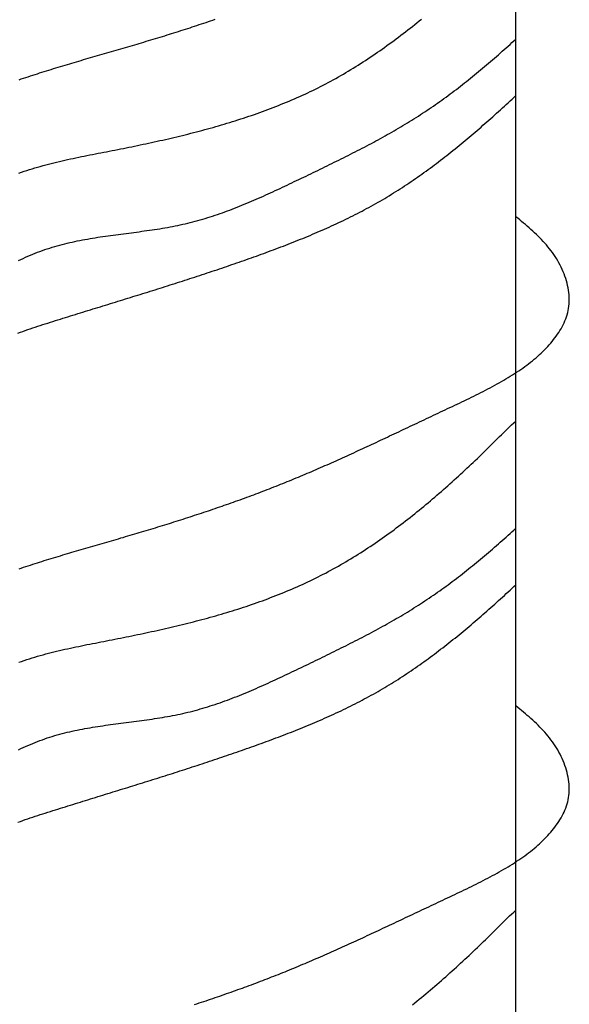
# Model space of a CAD drawing. Extents: x 1.9 to 39.8, y 0 to 26.3.
# Drawn here: x 6.9 to 7.2, y 3.4 to 3.9 of the extents above; entities that cross this region are included whole.
import ezdxf

# ---------------------------------------------------------------- set-up
doc = ezdxf.new("R2010")
doc.units = 0
doc.layers.get('0').update_dxf_attribs({"linetype": 'CONTINUOUS'})
doc.layers.add('3', color=3, linetype='CONTINUOUS')

# ---------------------------------------------------------------- blocks, each defined once
blk = doc.blocks.new('WEDGE_BOLT')
at = {"color": 1}
blk.add_line((0.19358, -3.55886), (0.19358, 0), dxfattribs=at)
for points in [[(-0.07716, -1.33974, 0), (-0.07591, -1.33932, 0), (-0.07467, -1.33891, 0), (-0.07342, -1.33849, 0), (-0.07218, -1.33808, 0), (-0.07093, -1.33767, 0), (-0.06968, -1.33726, 0), (-0.06843, -1.33686, 0), (-0.06718, -1.33646, 0), (-0.06592, -1.33606, 0), (-0.06467, -1.33566, 0), (-0.06342, -1.33526, 0), (-0.06216, -1.33487, 0), (-0.0609, -1.33448, 0), (-0.05965, -1.33409, 0), (-0.05839, -1.3337, 0), (-0.05713, -1.33331, 0), (-0.05587, -1.33293, 0), (-0.05461, -1.33255, 0), (-0.05335, -1.33217, 0), (-0.05209, -1.33179, 0), (-0.05083, -1.33141, 0), (-0.04956, -1.33103, 0), (-0.0483, -1.33066, 0), (-0.04704, -1.33028, 0), (-0.04577, -1.32991, 0), (-0.04451, -1.32954, 0), (-0.04324, -1.32917, 0), (-0.04198, -1.32879, 0), (-0.04071, -1.32842, 0), (-0.03945, -1.32805, 0), (-0.03818, -1.32769, 0), (-0.03691, -1.32732, 0), (-0.03565, -1.32695, 0), (-0.03438, -1.32658, 0), (-0.03311, -1.32621, 0), (-0.03185, -1.32585, 0), (-0.03058, -1.32548, 0), (-0.02931, -1.32511, 0), (-0.02805, -1.32475, 0), (-0.02678, -1.32438, 0), (-0.02551, -1.32401, 0), (-0.02425, -1.32364, 0), (-0.02298, -1.32327, 0), (-0.02172, -1.32291, 0), (-0.02045, -1.32254, 0), (-0.01919, -1.32217, 0), (-0.01792, -1.3218, 0), (-0.01666, -1.32142, 0), (-0.01539, -1.32105, 0), (-0.01413, -1.32068, 0), (-0.01286, -1.3203, 0), (-0.0116, -1.31993, 0), (-0.01034, -1.31955, 0), (-0.00908, -1.31917, 0), (-0.00782, -1.31879, 0), (-0.00656, -1.31841, 0), (-0.0053, -1.31803, 0), (-0.00404, -1.31765, 0), (-0.00278, -1.31727, 0), (-0.00152, -1.31688, 0), (-0.00026, -1.3165, 0), (0.001, -1.31611, 0), (0.00225, -1.31572, 0), (0.00351, -1.31533, 0), (0.00476, -1.31494, 0), (0.00602, -1.31454, 0), (0.00727, -1.31415, 0), (0.00853, -1.31375, 0), (0.00978, -1.31336, 0), (0.01103, -1.31296, 0), (0.01228, -1.31256, 0), (0.01354, -1.31215, 0), (0.01479, -1.31175, 0), (0.01604, -1.31135, 0), (0.01728, -1.31094, 0), (0.01853, -1.31053, 0), (0.01978, -1.31012, 0), (0.02103, -1.30971, 0), (0.02227, -1.3093, 0), (0.02352, -1.30888, 0), (0.02476, -1.30847, 0), (0.02601, -1.30805, 0), (0.02725, -1.30763, 0), (0.02849, -1.3072, 0), (0.02974, -1.30678, 0)], [(-0.07722, -1.39072, 0), (-0.07578, -1.39021, 0), (-0.07433, -1.38971, 0), (-0.07288, -1.38923, 0), (-0.07142, -1.38876, 0), (-0.06996, -1.3883, 0), (-0.0685, -1.38785, 0), (-0.06703, -1.38742, 0), (-0.06556, -1.387, 0), (-0.06409, -1.38659, 0), (-0.06261, -1.38619, 0), (-0.06113, -1.38579, 0), (-0.05965, -1.38541, 0), (-0.05816, -1.38504, 0), (-0.05667, -1.38468, 0), (-0.05518, -1.38432, 0), (-0.05368, -1.38397, 0), (-0.05218, -1.38363, 0), (-0.05068, -1.38329, 0), (-0.04918, -1.38296, 0), (-0.04768, -1.38264, 0), (-0.04617, -1.38232, 0), (-0.04466, -1.38201, 0), (-0.04315, -1.3817, 0), (-0.04163, -1.38139, 0), (-0.04012, -1.38109, 0), (-0.0386, -1.38078, 0), (-0.03708, -1.38049, 0), (-0.03556, -1.38019, 0), (-0.03404, -1.37989, 0), (-0.03252, -1.3796, 0), (-0.031, -1.3793, 0), (-0.02947, -1.379, 0), (-0.02795, -1.37871, 0), (-0.02642, -1.37841, 0), (-0.02489, -1.37811, 0), (-0.02336, -1.37781, 0), (-0.02183, -1.3775, 0), (-0.0203, -1.3772, 0), (-0.01877, -1.37689, 0), (-0.01724, -1.37658, 0), (-0.01571, -1.37627, 0), (-0.01418, -1.37595, 0), (-0.01265, -1.37563, 0), (-0.01111, -1.37531, 0), (-0.00958, -1.37499, 0), (-0.00805, -1.37466, 0), (-0.00652, -1.37433, 0), (-0.00498, -1.374, 0), (-0.00345, -1.37367, 0), (-0.00192, -1.37333, 0), (-0.00039, -1.37298, 0), (0.00114, -1.37264, 0), (0.00268, -1.37229, 0), (0.00421, -1.37194, 0), (0.00574, -1.37158, 0), (0.00727, -1.37122, 0), (0.0088, -1.37085, 0), (0.01032, -1.37049, 0), (0.01185, -1.37011, 0), (0.01338, -1.36974, 0), (0.0149, -1.36936, 0), (0.01643, -1.36897, 0), (0.01795, -1.36858, 0), (0.01948, -1.36819, 0), (0.021, -1.36779, 0), (0.02252, -1.36738, 0), (0.02404, -1.36697, 0), (0.02555, -1.36656, 0), (0.02707, -1.36614, 0), (0.02859, -1.36572, 0), (0.0301, -1.36529, 0), (0.03161, -1.36485, 0), (0.03312, -1.36441, 0), (0.03463, -1.36397, 0), (0.03613, -1.36352, 0), (0.03764, -1.36306, 0), (0.03914, -1.3626, 0), (0.04064, -1.36213, 0), (0.04214, -1.36165, 0), (0.04364, -1.36117, 0), (0.04513, -1.36069, 0), (0.04662, -1.36019, 0), (0.04811, -1.35969, 0), (0.0496, -1.35919, 0), (0.05108, -1.35867, 0), (0.05256, -1.35815, 0), (0.05404, -1.35763, 0), (0.05552, -1.35709, 0), (0.05699, -1.35655, 0), (0.05846, -1.35601, 0), (0.05993, -1.35545, 0), (0.06139, -1.35489, 0), (0.06286, -1.35432, 0), (0.06432, -1.35375, 0), (0.06577, -1.35316, 0), (0.06722, -1.35257, 0), (0.06867, -1.35197, 0), (0.07012, -1.35137, 0), (0.07156, -1.35075, 0), (0.073, -1.35013, 0), (0.07443, -1.3495, 0), (0.07587, -1.34886, 0), (0.07729, -1.34821, 0), (0.07872, -1.34756, 0), (0.08014, -1.34689, 0), (0.08155, -1.34622, 0), (0.08297, -1.34554, 0), (0.08437, -1.34485, 0), (0.08578, -1.34415, 0), (0.08718, -1.34344, 0), (0.08857, -1.34272, 0), (0.08997, -1.342, 0), (0.09135, -1.34126, 0), (0.09274, -1.34052, 0), (0.09412, -1.33977, 0), (0.09549, -1.339, 0), (0.09686, -1.33823, 0), (0.09822, -1.33745, 0), (0.09959, -1.33666, 0), (0.10094, -1.33587, 0), (0.10229, -1.33506, 0), (0.10364, -1.33425, 0), (0.10499, -1.33343, 0), (0.10633, -1.3326, 0), (0.10766, -1.33176, 0), (0.10899, -1.33092, 0), (0.11032, -1.33007, 0), (0.11164, -1.32921, 0), (0.11296, -1.32834, 0), (0.11428, -1.32747, 0), (0.11559, -1.32659, 0), (0.11689, -1.3257, 0), (0.11819, -1.3248, 0), (0.11949, -1.3239, 0), (0.12079, -1.32299, 0), (0.12207, -1.32208, 0), (0.12336, -1.32116, 0), (0.12464, -1.32023, 0), (0.12592, -1.3193, 0), (0.12719, -1.31836, 0), (0.12846, -1.31741, 0), (0.12972, -1.31646, 0), (0.13098, -1.31551, 0), (0.13224, -1.31455, 0), (0.13349, -1.31358, 0), (0.13474, -1.31261, 0), (0.13598, -1.31163, 0), (0.13723, -1.31065, 0), (0.13846, -1.30966, 0), (0.13969, -1.30867, 0), (0.14092, -1.30767, 0), (0.14215, -1.30667, 0)], [(-0.07745, -1.43839, 0), (-0.07617, -1.43778, 0), (-0.07488, -1.43719, 0), (-0.07359, -1.4366, 0), (-0.07229, -1.43604, 0), (-0.07099, -1.43548, 0), (-0.06968, -1.43494, 0), (-0.06837, -1.43441, 0), (-0.06706, -1.4339, 0), (-0.06574, -1.4334, 0), (-0.06441, -1.43292, 0), (-0.06308, -1.43245, 0), (-0.06175, -1.432, 0), (-0.06041, -1.43156, 0), (-0.05907, -1.43114, 0), (-0.05772, -1.43073, 0), (-0.05637, -1.43034, 0), (-0.05501, -1.42996, 0), (-0.05365, -1.4296, 0), (-0.05229, -1.42925, 0), (-0.05092, -1.42892, 0), (-0.04955, -1.42859, 0), (-0.04817, -1.42828, 0), (-0.04679, -1.42798, 0), (-0.04541, -1.42769, 0), (-0.04403, -1.42741, 0), (-0.04264, -1.42715, 0), (-0.04125, -1.42689, 0), (-0.03986, -1.42664, 0), (-0.03846, -1.42639, 0), (-0.03707, -1.42616, 0), (-0.03567, -1.42593, 0), (-0.03427, -1.42571, 0), (-0.03286, -1.4255, 0), (-0.03146, -1.42529, 0), (-0.03005, -1.42508, 0), (-0.02864, -1.42488, 0), (-0.02724, -1.42469, 0), (-0.02583, -1.4245, 0), (-0.02442, -1.42431, 0), (-0.02301, -1.42412, 0), (-0.02159, -1.42393, 0), (-0.02018, -1.42375, 0), (-0.01877, -1.42357, 0), (-0.01736, -1.42338, 0), (-0.01594, -1.4232, 0), (-0.01453, -1.42302, 0), (-0.01312, -1.42283, 0), (-0.01171, -1.42264, 0), (-0.0103, -1.42245, 0), (-0.00889, -1.42226, 0), (-0.00748, -1.42206, 0), (-0.00607, -1.42186, 0), (-0.00467, -1.42166, 0), (-0.00326, -1.42144, 0), (-0.00186, -1.42123, 0), (-0.00046, -1.42101, 0), (0.00094, -1.42078, 0), (0.00234, -1.42054, 0), (0.00374, -1.42029, 0), (0.00513, -1.42004, 0), (0.00652, -1.41978, 0), (0.00791, -1.41951, 0), (0.0093, -1.41923, 0), (0.01068, -1.41894, 0), (0.01206, -1.41863, 0), (0.01343, -1.41832, 0), (0.01481, -1.41799, 0), (0.01618, -1.41765, 0), (0.01754, -1.4173, 0), (0.01891, -1.41694, 0), (0.02027, -1.41657, 0), (0.02162, -1.41618, 0), (0.02298, -1.41579, 0), (0.02433, -1.41539, 0), (0.02567, -1.41497, 0), (0.02702, -1.41455, 0), (0.02836, -1.41411, 0), (0.0297, -1.41367, 0), (0.03104, -1.41321, 0), (0.03237, -1.41275, 0), (0.03371, -1.41228, 0), (0.03504, -1.4118, 0), (0.03636, -1.41132, 0), (0.03769, -1.41082, 0), (0.03901, -1.41032, 0), (0.04033, -1.40981, 0), (0.04165, -1.40929, 0), (0.04297, -1.40877, 0), (0.04428, -1.40823, 0), (0.04559, -1.4077, 0), (0.0469, -1.40715, 0), (0.04821, -1.4066, 0), (0.04952, -1.40605, 0), (0.05083, -1.40549, 0), (0.05213, -1.40492, 0), (0.05343, -1.40435, 0), (0.05473, -1.40378, 0), (0.05603, -1.4032, 0), (0.05733, -1.40261, 0), (0.05863, -1.40202, 0), (0.05992, -1.40143, 0), (0.06122, -1.40084, 0), (0.06251, -1.40024, 0), (0.06381, -1.39963, 0), (0.0651, -1.39903, 0), (0.06639, -1.39842, 0), (0.06768, -1.39781, 0), (0.06897, -1.3972, 0), (0.07026, -1.39659, 0), (0.07154, -1.39598, 0), (0.07283, -1.39536, 0), (0.07412, -1.39475, 0), (0.07541, -1.39413, 0), (0.07669, -1.39351, 0), (0.07798, -1.39289, 0), (0.07926, -1.39228, 0), (0.08055, -1.39166, 0), (0.08183, -1.39104, 0), (0.08312, -1.39042, 0), (0.0844, -1.3898, 0), (0.08569, -1.38918, 0), (0.08697, -1.38856, 0), (0.08825, -1.38794, 0), (0.08953, -1.38731, 0), (0.09081, -1.38669, 0), (0.09209, -1.38606, 0), (0.09337, -1.38544, 0), (0.09464, -1.38481, 0), (0.09592, -1.38418, 0), (0.09719, -1.38355, 0), (0.09847, -1.38291, 0), (0.09974, -1.38228, 0), (0.10101, -1.38164, 0), (0.10228, -1.381, 0), (0.10354, -1.38036, 0), (0.10481, -1.37972, 0), (0.10607, -1.37907, 0), (0.10733, -1.37842, 0), (0.10859, -1.37777, 0), (0.10985, -1.37712, 0), (0.11111, -1.37646, 0), (0.11236, -1.3758, 0), (0.11361, -1.37514, 0), (0.11486, -1.37447, 0), (0.11611, -1.3738, 0), (0.11735, -1.37313, 0), (0.1186, -1.37245, 0), (0.11983, -1.37177, 0), (0.12107, -1.37109, 0), (0.12231, -1.3704, 0), (0.12354, -1.36971, 0), (0.12477, -1.36902, 0), (0.12599, -1.36832, 0), (0.12722, -1.36761, 0), (0.12843, -1.3669, 0), (0.12965, -1.36619, 0), (0.13087, -1.36547, 0), (0.13208, -1.36475, 0), (0.13328, -1.36403, 0), (0.13449, -1.36329, 0), (0.13569, -1.36256, 0), (0.13689, -1.36182, 0), (0.13808, -1.36107, 0), (0.13927, -1.36032, 0), (0.14045, -1.35956, 0), (0.14164, -1.3588, 0), (0.14281, -1.35803, 0), (0.14399, -1.35725, 0), (0.14516, -1.35647, 0), (0.14633, -1.35569, 0), (0.14749, -1.3549, 0), (0.14865, -1.3541, 0), (0.1498, -1.3533, 0), (0.15096, -1.35249, 0), (0.1521, -1.35168, 0), (0.15325, -1.35086, 0), (0.15439, -1.35003, 0), (0.15553, -1.34921, 0), (0.15666, -1.34837, 0), (0.15779, -1.34753, 0), (0.15892, -1.34669, 0), (0.16005, -1.34584, 0), (0.16117, -1.34499, 0), (0.16229, -1.34413, 0), (0.1634, -1.34327, 0), (0.16451, -1.3424, 0), (0.16562, -1.34153, 0), (0.16673, -1.34066, 0), (0.16783, -1.33978, 0), (0.16893, -1.33889, 0), (0.17003, -1.33801, 0), (0.17112, -1.33711, 0), (0.17222, -1.33622, 0), (0.17331, -1.33532, 0), (0.17439, -1.33442, 0), (0.17548, -1.33351, 0), (0.17656, -1.3326, 0), (0.17764, -1.33168, 0), (0.17872, -1.33077, 0), (0.17979, -1.32985, 0), (0.18086, -1.32892, 0), (0.18193, -1.32799, 0), (0.183, -1.32706, 0), (0.18407, -1.32613, 0), (0.18513, -1.32519, 0), (0.18619, -1.32425, 0), (0.18725, -1.32331, 0), (0.18831, -1.32236, 0), (0.18937, -1.32141, 0), (0.19042, -1.32046, 0), (0.19148, -1.31951, 0), (0.19253, -1.31855, 0), (0.19358, -1.3176, 0)], [(-0.07778, -1.47797, 0), (-0.07643, -1.47749, 0), (-0.07508, -1.47702, 0), (-0.07373, -1.47655, 0), (-0.07237, -1.47608, 0), (-0.07101, -1.47562, 0), (-0.06965, -1.47516, 0), (-0.06829, -1.47471, 0), (-0.06693, -1.47426, 0), (-0.06557, -1.47381, 0), (-0.0642, -1.47337, 0), (-0.06283, -1.47293, 0), (-0.06147, -1.47249, 0), (-0.0601, -1.47205, 0), (-0.05873, -1.47162, 0), (-0.05736, -1.47119, 0), (-0.05599, -1.47076, 0), (-0.05462, -1.47033, 0), (-0.05326, -1.4699, 0), (-0.05189, -1.46948, 0), (-0.05052, -1.46905, 0), (-0.04915, -1.46863, 0), (-0.04779, -1.4682, 0), (-0.04642, -1.46778, 0), (-0.04505, -1.46735, 0), (-0.04369, -1.46693, 0), (-0.04232, -1.46651, 0), (-0.04096, -1.46608, 0), (-0.0396, -1.46566, 0), (-0.03823, -1.46524, 0), (-0.03687, -1.46482, 0), (-0.03551, -1.4644, 0), (-0.03415, -1.46398, 0), (-0.03279, -1.46356, 0), (-0.03143, -1.46314, 0), (-0.03007, -1.46272, 0), (-0.02871, -1.4623, 0), (-0.02735, -1.46188, 0), (-0.02599, -1.46146, 0), (-0.02463, -1.46104, 0), (-0.02327, -1.46062, 0), (-0.02191, -1.4602, 0), (-0.02056, -1.45978, 0), (-0.0192, -1.45936, 0), (-0.01784, -1.45893, 0), (-0.01649, -1.45851, 0), (-0.01513, -1.45809, 0), (-0.01378, -1.45767, 0), (-0.01242, -1.45725, 0), (-0.01107, -1.45683, 0), (-0.00972, -1.45641, 0), (-0.00836, -1.45598, 0), (-0.00701, -1.45556, 0), (-0.00566, -1.45514, 0), (-0.0043, -1.45471, 0), (-0.00295, -1.45429, 0), (-0.0016, -1.45386, 0), (-0.00025, -1.45343, 0), (0.0011, -1.45301, 0), (0.00245, -1.45258, 0), (0.0038, -1.45215, 0), (0.00515, -1.45172, 0), (0.0065, -1.45129, 0), (0.00785, -1.45086, 0), (0.0092, -1.45043, 0), (0.01054, -1.45, 0), (0.01189, -1.44956, 0), (0.01324, -1.44913, 0), (0.01459, -1.44869, 0), (0.01593, -1.44825, 0), (0.01728, -1.44782, 0), (0.01863, -1.44738, 0), (0.01997, -1.44694, 0), (0.02132, -1.44649, 0), (0.02266, -1.44605, 0), (0.02401, -1.44561, 0), (0.02535, -1.44516, 0), (0.0267, -1.44471, 0), (0.02804, -1.44427, 0), (0.02938, -1.44382, 0), (0.03073, -1.44337, 0), (0.03207, -1.44291, 0), (0.03341, -1.44246, 0), (0.03476, -1.442, 0), (0.0361, -1.44155, 0), (0.03744, -1.44109, 0), (0.03878, -1.44063, 0), (0.04012, -1.44016, 0), (0.04147, -1.4397, 0), (0.04281, -1.43923, 0), (0.04415, -1.43876, 0), (0.04549, -1.43829, 0), (0.04683, -1.43782, 0), (0.04817, -1.43735, 0), (0.04951, -1.43687, 0), (0.05085, -1.4364, 0), (0.05219, -1.43592, 0), (0.05353, -1.43543, 0), (0.05487, -1.43495, 0), (0.0562, -1.43446, 0), (0.05754, -1.43397, 0), (0.05888, -1.43348, 0), (0.06021, -1.43299, 0), (0.06155, -1.43249, 0), (0.06288, -1.43199, 0), (0.06421, -1.43149, 0), (0.06555, -1.43098, 0), (0.06688, -1.43047, 0), (0.06821, -1.42996, 0), (0.06954, -1.42944, 0), (0.07086, -1.42892, 0), (0.07219, -1.4284, 0), (0.07351, -1.42787, 0), (0.07484, -1.42735, 0), (0.07616, -1.42681, 0), (0.07748, -1.42628, 0), (0.0788, -1.42573, 0), (0.08011, -1.42519, 0), (0.08143, -1.42464, 0), (0.08274, -1.42409, 0), (0.08405, -1.42353, 0), (0.08536, -1.42297, 0), (0.08667, -1.42241, 0), (0.08797, -1.42184, 0), (0.08927, -1.42126, 0), (0.09057, -1.42068, 0), (0.09187, -1.4201, 0), (0.09317, -1.41951, 0), (0.09446, -1.41892, 0), (0.09575, -1.41832, 0), (0.09704, -1.41772, 0), (0.09832, -1.41711, 0), (0.09961, -1.4165, 0), (0.10089, -1.41588, 0), (0.10216, -1.41525, 0), (0.10344, -1.41462, 0), (0.10471, -1.41399, 0), (0.10597, -1.41335, 0), (0.10724, -1.4127, 0), (0.1085, -1.41205, 0), (0.10976, -1.41139, 0), (0.11101, -1.41073, 0), (0.11227, -1.41006, 0), (0.11351, -1.40938, 0), (0.11476, -1.4087, 0), (0.116, -1.40801, 0), (0.11724, -1.40732, 0), (0.11847, -1.40662, 0), (0.1197, -1.40591, 0), (0.12093, -1.4052, 0), (0.12215, -1.40448, 0), (0.12337, -1.40375, 0), (0.12458, -1.40301, 0), (0.12579, -1.40227, 0), (0.127, -1.40153, 0), (0.1282, -1.40077, 0), (0.1294, -1.40001, 0), (0.13059, -1.39925, 0), (0.13178, -1.39847, 0), (0.13297, -1.39769, 0), (0.13415, -1.39691, 0), (0.13534, -1.39612, 0), (0.13651, -1.39532, 0), (0.13768, -1.39452, 0), (0.13885, -1.39371, 0), (0.14002, -1.3929, 0), (0.14118, -1.39208, 0), (0.14234, -1.39126, 0), (0.1435, -1.39043, 0), (0.14465, -1.3896, 0), (0.1458, -1.38876, 0), (0.14694, -1.38792, 0), (0.14808, -1.38707, 0), (0.14922, -1.38622, 0), (0.15036, -1.38536, 0), (0.15149, -1.3845, 0), (0.15262, -1.38363, 0), (0.15375, -1.38276, 0), (0.15487, -1.38189, 0), (0.15599, -1.38101, 0), (0.15711, -1.38013, 0), (0.15822, -1.37924, 0), (0.15933, -1.37835, 0), (0.16044, -1.37746, 0), (0.16155, -1.37656, 0), (0.16265, -1.37566, 0), (0.16375, -1.37476, 0), (0.16485, -1.37385, 0), (0.16594, -1.37294, 0), (0.16703, -1.37203, 0), (0.16812, -1.37111, 0), (0.16921, -1.37019, 0), (0.17029, -1.36927, 0), (0.17138, -1.36834, 0), (0.17245, -1.36742, 0), (0.17353, -1.36649, 0), (0.17461, -1.36556, 0), (0.17568, -1.36462, 0), (0.17675, -1.36369, 0), (0.17782, -1.36275, 0), (0.17888, -1.3618, 0), (0.17994, -1.36086, 0), (0.181, -1.35991, 0), (0.18206, -1.35897, 0), (0.18312, -1.35802, 0), (0.18417, -1.35706, 0), (0.18523, -1.35611, 0), (0.18628, -1.35515, 0), (0.18732, -1.35419, 0), (0.18837, -1.35323, 0), (0.18942, -1.35227, 0), (0.19046, -1.35131, 0), (0.1915, -1.35034, 0), (0.19254, -1.34937, 0), (0.19358, -1.3484, 0)], [(-0.07716, -1.60659, 0), (-0.07591, -1.60617, 0), (-0.07467, -1.60575, 0), (-0.07342, -1.60534, 0), (-0.07218, -1.60493, 0), (-0.07093, -1.60452, 0), (-0.06968, -1.60411, 0), (-0.06843, -1.60371, 0), (-0.06718, -1.6033, 0), (-0.06592, -1.6029, 0), (-0.06467, -1.60251, 0), (-0.06342, -1.60211, 0), (-0.06216, -1.60172, 0), (-0.0609, -1.60133, 0), (-0.05965, -1.60094, 0), (-0.05839, -1.60055, 0), (-0.05713, -1.60016, 0), (-0.05587, -1.59978, 0), (-0.05461, -1.5994, 0), (-0.05335, -1.59902, 0), (-0.05209, -1.59864, 0), (-0.05083, -1.59826, 0), (-0.04956, -1.59788, 0), (-0.0483, -1.59751, 0), (-0.04704, -1.59713, 0), (-0.04577, -1.59676, 0), (-0.04451, -1.59639, 0), (-0.04324, -1.59601, 0), (-0.04198, -1.59564, 0), (-0.04071, -1.59527, 0), (-0.03945, -1.5949, 0), (-0.03818, -1.59453, 0), (-0.03691, -1.59417, 0), (-0.03565, -1.5938, 0), (-0.03438, -1.59343, 0), (-0.03311, -1.59306, 0), (-0.03185, -1.5927, 0), (-0.03058, -1.59233, 0), (-0.02931, -1.59196, 0), (-0.02805, -1.59159, 0), (-0.02678, -1.59123, 0), (-0.02551, -1.59086, 0), (-0.02425, -1.59049, 0), (-0.02298, -1.59012, 0), (-0.02172, -1.58975, 0), (-0.02045, -1.58939, 0), (-0.01919, -1.58902, 0), (-0.01792, -1.58864, 0), (-0.01666, -1.58827, 0), (-0.01539, -1.5879, 0), (-0.01413, -1.58753, 0), (-0.01286, -1.58715, 0), (-0.0116, -1.58678, 0), (-0.01034, -1.5864, 0), (-0.00908, -1.58602, 0), (-0.00782, -1.58564, 0), (-0.00656, -1.58526, 0), (-0.0053, -1.58488, 0), (-0.00404, -1.5845, 0), (-0.00278, -1.58412, 0), (-0.00152, -1.58373, 0), (-0.00026, -1.58334, 0), (0.001, -1.58296, 0), (0.00225, -1.58257, 0), (0.00351, -1.58218, 0), (0.00476, -1.58179, 0), (0.00602, -1.58139, 0), (0.00727, -1.581, 0), (0.00853, -1.5806, 0), (0.00978, -1.5802, 0), (0.01103, -1.57981, 0), (0.01228, -1.57941, 0), (0.01354, -1.579, 0), (0.01479, -1.5786, 0), (0.01604, -1.57819, 0), (0.01728, -1.57779, 0), (0.01853, -1.57738, 0), (0.01978, -1.57697, 0), (0.02103, -1.57656, 0), (0.02227, -1.57615, 0), (0.02352, -1.57573, 0), (0.02476, -1.57531, 0), (0.02601, -1.5749, 0), (0.02725, -1.57448, 0), (0.02849, -1.57405, 0), (0.02974, -1.57363, 0), (0.03098, -1.5732, 0), (0.03222, -1.57278, 0), (0.03346, -1.57235, 0), (0.03469, -1.57192, 0), (0.03593, -1.57148, 0), (0.03717, -1.57105, 0), (0.03841, -1.57061, 0), (0.03964, -1.57017, 0), (0.04087, -1.56973, 0), (0.04211, -1.56929, 0), (0.04334, -1.56885, 0), (0.04457, -1.5684, 0), (0.0458, -1.56795, 0), (0.04703, -1.5675, 0), (0.04826, -1.56705, 0), (0.04949, -1.56659, 0), (0.05072, -1.56613, 0), (0.05195, -1.56567, 0), (0.05317, -1.56521, 0), (0.0544, -1.56475, 0), (0.05562, -1.56428, 0), (0.05684, -1.56381, 0), (0.05806, -1.56334, 0), (0.05929, -1.56287, 0), (0.06051, -1.56239, 0), (0.06172, -1.56192, 0), (0.06294, -1.56143, 0), (0.06416, -1.56095, 0), (0.06538, -1.56047, 0), (0.06659, -1.55998, 0), (0.0678, -1.55949, 0), (0.06902, -1.559, 0), (0.07023, -1.5585, 0), (0.07144, -1.55801, 0), (0.07265, -1.55751, 0), (0.07386, -1.557, 0), (0.07507, -1.5565, 0), (0.07628, -1.55599, 0), (0.07749, -1.55549, 0), (0.07869, -1.55497, 0), (0.0799, -1.55446, 0), (0.08111, -1.55395, 0), (0.08232, -1.55343, 0), (0.08352, -1.55291, 0), (0.08473, -1.55239, 0), (0.08593, -1.55186, 0), (0.08714, -1.55134, 0), (0.08835, -1.55081, 0), (0.08955, -1.55028, 0), (0.09076, -1.54975, 0), (0.09197, -1.54921, 0), (0.09317, -1.54868, 0), (0.09438, -1.54814, 0), (0.09559, -1.5476, 0), (0.09679, -1.54706, 0), (0.098, -1.54651, 0), (0.09921, -1.54597, 0), (0.10042, -1.54542, 0), (0.10163, -1.54487, 0), (0.10284, -1.54432, 0), (0.10405, -1.54376, 0), (0.10526, -1.54321, 0), (0.10648, -1.54265, 0), (0.10769, -1.54209, 0), (0.10891, -1.54153, 0), (0.11012, -1.54097, 0), (0.11134, -1.54041, 0), (0.11256, -1.53984, 0), (0.11378, -1.53928, 0), (0.115, -1.53871, 0), (0.11622, -1.53814, 0), (0.11745, -1.53757, 0), (0.11867, -1.53699, 0), (0.1199, -1.53642, 0), (0.12113, -1.53584, 0), (0.12236, -1.53526, 0), (0.12359, -1.53468, 0), (0.12482, -1.5341, 0), (0.12606, -1.53352, 0), (0.12729, -1.53294, 0), (0.12853, -1.53235, 0), (0.12977, -1.53177, 0), (0.13102, -1.53118, 0), (0.13226, -1.53059, 0), (0.13351, -1.53, 0), (0.13476, -1.52941, 0), (0.13601, -1.52882, 0), (0.13727, -1.52822, 0), (0.13852, -1.52763, 0), (0.13978, -1.52703, 0), (0.14104, -1.52644, 0), (0.14231, -1.52584, 0), (0.14358, -1.52524, 0), (0.14485, -1.52464, 0), (0.14612, -1.52403, 0), (0.14739, -1.52343, 0), (0.14867, -1.52283, 0), (0.14995, -1.52222, 0), (0.15124, -1.52162, 0), (0.15252, -1.52101, 0), (0.15381, -1.5204, 0), (0.15511, -1.51979, 0), (0.1564, -1.51918, 0), (0.1577, -1.51857, 0), (0.159, -1.51796, 0), (0.1603, -1.51735, 0), (0.1616, -1.51673, 0), (0.1629, -1.51611, 0), (0.1642, -1.51549, 0), (0.16551, -1.51486, 0), (0.16681, -1.51424, 0), (0.1681, -1.51361, 0), (0.1694, -1.51298, 0), (0.17069, -1.51234, 0), (0.17198, -1.5117, 0), (0.17326, -1.51105, 0), (0.17454, -1.51041, 0), (0.17582, -1.50975, 0), (0.17709, -1.5091, 0), (0.17835, -1.50843, 0), (0.17961, -1.50777, 0), (0.18086, -1.50709, 0), (0.1821, -1.50642, 0), (0.18334, -1.50573, 0), (0.18456, -1.50504, 0), (0.18578, -1.50435, 0), (0.18699, -1.50365, 0), (0.18819, -1.50294, 0), (0.18938, -1.50222, 0), (0.19055, -1.5015, 0), (0.19172, -1.50077, 0), (0.19287, -1.50004, 0), (0.19401, -1.49929, 0), (0.19514, -1.49854, 0), (0.19626, -1.49778, 0), (0.19736, -1.49702, 0), (0.19844, -1.49624, 0), (0.19951, -1.49545, 0), (0.20057, -1.49466, 0), (0.20161, -1.49386, 0), (0.20263, -1.49305, 0), (0.20363, -1.49222, 0), (0.20462, -1.49139, 0), (0.20559, -1.49055, 0), (0.20654, -1.4897, 0), (0.20748, -1.48884, 0), (0.20839, -1.48797, 0), (0.20928, -1.48708, 0), (0.21015, -1.48619, 0), (0.211, -1.48528, 0), (0.21183, -1.48437, 0), (0.21264, -1.48344, 0), (0.21343, -1.4825, 0), (0.21419, -1.48155, 0), (0.21492, -1.48058, 0), (0.21564, -1.4796, 0), (0.21633, -1.47861, 0), (0.21699, -1.47761, 0), (0.21763, -1.47659, 0), (0.21824, -1.47557, 0), (0.21882, -1.47452, 0), (0.21937, -1.47347, 0), (0.21988, -1.47239, 0), (0.22036, -1.47131, 0), (0.2208, -1.47021, 0), (0.2212, -1.4691, 0), (0.22155, -1.46797, 0), (0.22187, -1.46682, 0), (0.22213, -1.46566, 0), (0.22235, -1.46449, 0), (0.22252, -1.4633, 0), (0.22264, -1.46209, 0), (0.2227, -1.46087, 0), (0.22271, -1.45963, 0), (0.22268, -1.45839, 0), (0.22259, -1.45713, 0), (0.22246, -1.45587, 0), (0.22229, -1.4546, 0), (0.22206, -1.45333, 0), (0.2218, -1.45205, 0), (0.22149, -1.45078, 0), (0.22114, -1.44951, 0), (0.22075, -1.44824, 0), (0.22033, -1.44698, 0), (0.21987, -1.44573, 0), (0.21937, -1.44449, 0), (0.21884, -1.44326, 0), (0.21827, -1.44204, 0), (0.21768, -1.44084, 0), (0.21705, -1.43965, 0), (0.2164, -1.43849, 0), (0.21572, -1.43735, 0), (0.21501, -1.43623, 0), (0.21427, -1.43513, 0), (0.21351, -1.43404, 0), (0.21273, -1.43298, 0), (0.21193, -1.43194, 0), (0.2111, -1.43091, 0), (0.21025, -1.4299, 0), (0.20938, -1.4289, 0), (0.2085, -1.42792, 0), (0.20759, -1.42696, 0), (0.20667, -1.42601, 0), (0.20573, -1.42507, 0), (0.20478, -1.42414, 0), (0.20381, -1.42322, 0), (0.20283, -1.42232, 0), (0.20184, -1.42142, 0), (0.20084, -1.42054, 0), (0.19982, -1.41966, 0), (0.1988, -1.41879, 0), (0.19777, -1.41792, 0), (0.19673, -1.41707, 0), (0.19568, -1.41621, 0), (0.19463, -1.41536, 0), (0.19358, -1.41452, 0)], [(-0.07722, -1.65757, 0), (-0.07578, -1.65706, 0), (-0.07433, -1.65656, 0), (-0.07288, -1.65608, 0), (-0.07142, -1.65561, 0), (-0.06996, -1.65515, 0), (-0.0685, -1.6547, 0), (-0.06703, -1.65427, 0), (-0.06556, -1.65385, 0), (-0.06409, -1.65344, 0), (-0.06261, -1.65303, 0), (-0.06113, -1.65264, 0), (-0.05965, -1.65226, 0), (-0.05816, -1.65189, 0), (-0.05667, -1.65152, 0), (-0.05518, -1.65117, 0), (-0.05368, -1.65082, 0), (-0.05218, -1.65048, 0), (-0.05068, -1.65014, 0), (-0.04918, -1.64981, 0), (-0.04768, -1.64949, 0), (-0.04617, -1.64917, 0), (-0.04466, -1.64886, 0), (-0.04315, -1.64855, 0), (-0.04163, -1.64824, 0), (-0.04012, -1.64793, 0), (-0.0386, -1.64763, 0), (-0.03708, -1.64733, 0), (-0.03556, -1.64704, 0), (-0.03404, -1.64674, 0), (-0.03252, -1.64645, 0), (-0.031, -1.64615, 0), (-0.02947, -1.64585, 0), (-0.02795, -1.64556, 0), (-0.02642, -1.64526, 0), (-0.02489, -1.64496, 0), (-0.02336, -1.64466, 0), (-0.02183, -1.64435, 0), (-0.0203, -1.64405, 0), (-0.01877, -1.64374, 0), (-0.01724, -1.64343, 0), (-0.01571, -1.64312, 0), (-0.01418, -1.6428, 0), (-0.01265, -1.64248, 0), (-0.01111, -1.64216, 0), (-0.00958, -1.64184, 0), (-0.00805, -1.64151, 0), (-0.00652, -1.64118, 0), (-0.00498, -1.64085, 0), (-0.00345, -1.64051, 0), (-0.00192, -1.64018, 0), (-0.00039, -1.63983, 0), (0.00114, -1.63949, 0), (0.00268, -1.63914, 0), (0.00421, -1.63878, 0), (0.00574, -1.63843, 0), (0.00727, -1.63807, 0), (0.0088, -1.6377, 0), (0.01032, -1.63733, 0), (0.01185, -1.63696, 0), (0.01338, -1.63659, 0), (0.0149, -1.6362, 0), (0.01643, -1.63582, 0), (0.01795, -1.63543, 0), (0.01948, -1.63503, 0), (0.021, -1.63464, 0), (0.02252, -1.63423, 0), (0.02404, -1.63382, 0), (0.02555, -1.63341, 0), (0.02707, -1.63299, 0), (0.02859, -1.63257, 0), (0.0301, -1.63214, 0), (0.03161, -1.6317, 0), (0.03312, -1.63126, 0), (0.03463, -1.63082, 0), (0.03613, -1.63036, 0), (0.03764, -1.62991, 0), (0.03914, -1.62945, 0), (0.04064, -1.62898, 0), (0.04214, -1.6285, 0), (0.04364, -1.62802, 0), (0.04513, -1.62753, 0), (0.04662, -1.62704, 0), (0.04811, -1.62654, 0), (0.0496, -1.62603, 0), (0.05108, -1.62552, 0), (0.05256, -1.625, 0), (0.05404, -1.62448, 0), (0.05552, -1.62394, 0), (0.05699, -1.6234, 0), (0.05846, -1.62286, 0), (0.05993, -1.6223, 0), (0.06139, -1.62174, 0), (0.06286, -1.62117, 0), (0.06432, -1.6206, 0), (0.06577, -1.62001, 0), (0.06722, -1.61942, 0), (0.06867, -1.61882, 0), (0.07012, -1.61822, 0), (0.07156, -1.6176, 0), (0.073, -1.61698, 0), (0.07443, -1.61635, 0), (0.07587, -1.61571, 0), (0.07729, -1.61506, 0), (0.07872, -1.61441, 0), (0.08014, -1.61374, 0), (0.08155, -1.61307, 0), (0.08297, -1.61239, 0), (0.08437, -1.6117, 0), (0.08578, -1.611, 0), (0.08718, -1.61029, 0), (0.08857, -1.60957, 0), (0.08997, -1.60885, 0), (0.09135, -1.60811, 0), (0.09274, -1.60737, 0), (0.09412, -1.60661, 0), (0.09549, -1.60585, 0), (0.09686, -1.60508, 0), (0.09822, -1.6043, 0), (0.09959, -1.60351, 0), (0.10094, -1.60272, 0), (0.10229, -1.60191, 0), (0.10364, -1.6011, 0), (0.10499, -1.60028, 0), (0.10633, -1.59945, 0), (0.10766, -1.59861, 0), (0.10899, -1.59777, 0), (0.11032, -1.59692, 0), (0.11164, -1.59606, 0), (0.11296, -1.59519, 0), (0.11428, -1.59432, 0), (0.11559, -1.59343, 0), (0.11689, -1.59255, 0), (0.11819, -1.59165, 0), (0.11949, -1.59075, 0), (0.12079, -1.58984, 0), (0.12207, -1.58893, 0), (0.12336, -1.58801, 0), (0.12464, -1.58708, 0), (0.12592, -1.58615, 0), (0.12719, -1.58521, 0), (0.12846, -1.58426, 0), (0.12972, -1.58331, 0), (0.13098, -1.58236, 0), (0.13224, -1.58139, 0), (0.13349, -1.58043, 0), (0.13474, -1.57946, 0), (0.13598, -1.57848, 0), (0.13723, -1.5775, 0), (0.13846, -1.57651, 0), (0.13969, -1.57552, 0), (0.14092, -1.57452, 0), (0.14215, -1.57352, 0), (0.14337, -1.57252, 0), (0.14458, -1.57151, 0), (0.1458, -1.57049, 0), (0.147, -1.56948, 0), (0.14821, -1.56845, 0), (0.14941, -1.56743, 0), (0.1506, -1.5664, 0), (0.1518, -1.56537, 0), (0.15299, -1.56433, 0), (0.15417, -1.56329, 0), (0.15535, -1.56225, 0), (0.15653, -1.56121, 0), (0.1577, -1.56016, 0), (0.15887, -1.55911, 0), (0.16004, -1.55806, 0), (0.1612, -1.557, 0), (0.16236, -1.55594, 0), (0.16351, -1.55488, 0), (0.16466, -1.55382, 0), (0.16581, -1.55276, 0), (0.16695, -1.55169, 0), (0.16809, -1.55062, 0), (0.16922, -1.54955, 0), (0.17036, -1.54848, 0), (0.17148, -1.54741, 0), (0.17261, -1.54633, 0), (0.17373, -1.54526, 0), (0.17485, -1.54418, 0), (0.17596, -1.54311, 0), (0.17707, -1.54203, 0), (0.17817, -1.54095, 0), (0.17927, -1.53987, 0), (0.18037, -1.53879, 0), (0.18147, -1.53771, 0), (0.18256, -1.53663, 0), (0.18365, -1.53555, 0), (0.18473, -1.53447, 0), (0.18581, -1.53339, 0), (0.18689, -1.53231, 0), (0.18797, -1.53124, 0), (0.18906, -1.53017, 0), (0.19016, -1.5291, 0), (0.19127, -1.52804, 0), (0.19241, -1.52699, 0), (0.19358, -1.52595, 0)], [(-0.07745, -1.70523, 0), (-0.07617, -1.70463, 0), (-0.07488, -1.70403, 0), (-0.07359, -1.70345, 0), (-0.07229, -1.70288, 0), (-0.07099, -1.70233, 0), (-0.06968, -1.70179, 0), (-0.06837, -1.70126, 0), (-0.06706, -1.70075, 0), (-0.06574, -1.70025, 0), (-0.06441, -1.69977, 0), (-0.06308, -1.6993, 0), (-0.06175, -1.69884, 0), (-0.06041, -1.69841, 0), (-0.05907, -1.69798, 0), (-0.05772, -1.69758, 0), (-0.05637, -1.69719, 0), (-0.05501, -1.69681, 0), (-0.05365, -1.69645, 0), (-0.05229, -1.6961, 0), (-0.05092, -1.69576, 0), (-0.04955, -1.69544, 0), (-0.04817, -1.69513, 0), (-0.04679, -1.69483, 0), (-0.04541, -1.69454, 0), (-0.04403, -1.69426, 0), (-0.04264, -1.69399, 0), (-0.04125, -1.69374, 0), (-0.03986, -1.69349, 0), (-0.03846, -1.69324, 0), (-0.03707, -1.69301, 0), (-0.03567, -1.69278, 0), (-0.03427, -1.69256, 0), (-0.03286, -1.69235, 0), (-0.03146, -1.69214, 0), (-0.03005, -1.69193, 0), (-0.02864, -1.69173, 0), (-0.02724, -1.69154, 0), (-0.02583, -1.69134, 0), (-0.02442, -1.69116, 0), (-0.02301, -1.69097, 0), (-0.02159, -1.69078, 0), (-0.02018, -1.6906, 0), (-0.01877, -1.69042, 0), (-0.01736, -1.69023, 0), (-0.01594, -1.69005, 0), (-0.01453, -1.68986, 0), (-0.01312, -1.68968, 0), (-0.01171, -1.68949, 0), (-0.0103, -1.6893, 0), (-0.00889, -1.68911, 0), (-0.00748, -1.68891, 0), (-0.00607, -1.68871, 0), (-0.00467, -1.6885, 0), (-0.00326, -1.68829, 0), (-0.00186, -1.68808, 0), (-0.00046, -1.68785, 0), (0.00094, -1.68762, 0), (0.00234, -1.68739, 0), (0.00374, -1.68714, 0), (0.00513, -1.68689, 0), (0.00652, -1.68663, 0), (0.00791, -1.68636, 0), (0.0093, -1.68608, 0), (0.01068, -1.68578, 0), (0.01206, -1.68548, 0), (0.01343, -1.68517, 0), (0.01481, -1.68484, 0), (0.01618, -1.6845, 0), (0.01754, -1.68415, 0), (0.01891, -1.68379, 0), (0.02027, -1.68342, 0), (0.02162, -1.68303, 0), (0.02298, -1.68264, 0), (0.02433, -1.68223, 0), (0.02567, -1.68182, 0), (0.02702, -1.68139, 0), (0.02836, -1.68096, 0), (0.0297, -1.68052, 0), (0.03104, -1.68006, 0), (0.03237, -1.6796, 0), (0.03371, -1.67913, 0), (0.03504, -1.67865, 0), (0.03636, -1.67816, 0), (0.03769, -1.67767, 0), (0.03901, -1.67717, 0), (0.04033, -1.67666, 0), (0.04165, -1.67614, 0), (0.04297, -1.67561, 0), (0.04428, -1.67508, 0), (0.04559, -1.67455, 0), (0.0469, -1.674, 0), (0.04821, -1.67345, 0), (0.04952, -1.6729, 0), (0.05083, -1.67234, 0), (0.05213, -1.67177, 0), (0.05343, -1.6712, 0), (0.05473, -1.67062, 0), (0.05603, -1.67004, 0), (0.05733, -1.66946, 0), (0.05863, -1.66887, 0), (0.05992, -1.66828, 0), (0.06122, -1.66768, 0), (0.06251, -1.66709, 0), (0.06381, -1.66648, 0), (0.0651, -1.66588, 0), (0.06639, -1.66527, 0), (0.06768, -1.66466, 0), (0.06897, -1.66405, 0), (0.07026, -1.66344, 0), (0.07154, -1.66283, 0), (0.07283, -1.66221, 0), (0.07412, -1.66159, 0), (0.07541, -1.66098, 0), (0.07669, -1.66036, 0), (0.07798, -1.65974, 0), (0.07926, -1.65912, 0), (0.08055, -1.65851, 0), (0.08183, -1.65789, 0), (0.08312, -1.65727, 0), (0.0844, -1.65665, 0), (0.08569, -1.65603, 0), (0.08697, -1.65541, 0), (0.08825, -1.65478, 0), (0.08953, -1.65416, 0), (0.09081, -1.65354, 0), (0.09209, -1.65291, 0), (0.09337, -1.65229, 0), (0.09464, -1.65166, 0), (0.09592, -1.65103, 0), (0.09719, -1.6504, 0), (0.09847, -1.64976, 0), (0.09974, -1.64913, 0), (0.10101, -1.64849, 0), (0.10228, -1.64785, 0), (0.10354, -1.64721, 0), (0.10481, -1.64657, 0), (0.10607, -1.64592, 0), (0.10733, -1.64527, 0), (0.10859, -1.64462, 0), (0.10985, -1.64397, 0), (0.11111, -1.64331, 0), (0.11236, -1.64265, 0), (0.11361, -1.64199, 0), (0.11486, -1.64132, 0), (0.11611, -1.64065, 0), (0.11735, -1.63998, 0), (0.1186, -1.6393, 0), (0.11983, -1.63862, 0), (0.12107, -1.63794, 0), (0.12231, -1.63725, 0), (0.12354, -1.63656, 0), (0.12477, -1.63586, 0), (0.12599, -1.63516, 0), (0.12722, -1.63446, 0), (0.12843, -1.63375, 0), (0.12965, -1.63304, 0), (0.13087, -1.63232, 0), (0.13208, -1.6316, 0), (0.13328, -1.63088, 0), (0.13449, -1.63014, 0), (0.13569, -1.62941, 0), (0.13689, -1.62867, 0), (0.13808, -1.62792, 0), (0.13927, -1.62717, 0), (0.14045, -1.62641, 0), (0.14164, -1.62565, 0), (0.14281, -1.62488, 0), (0.14399, -1.6241, 0), (0.14516, -1.62332, 0), (0.14633, -1.62254, 0), (0.14749, -1.62175, 0), (0.14865, -1.62095, 0), (0.1498, -1.62015, 0), (0.15096, -1.61934, 0), (0.1521, -1.61852, 0), (0.15325, -1.61771, 0), (0.15439, -1.61688, 0), (0.15553, -1.61605, 0), (0.15666, -1.61522, 0), (0.15779, -1.61438, 0), (0.15892, -1.61354, 0), (0.16005, -1.61269, 0), (0.16117, -1.61184, 0), (0.16229, -1.61098, 0), (0.1634, -1.61012, 0), (0.16451, -1.60925, 0), (0.16562, -1.60838, 0), (0.16673, -1.60751, 0), (0.16783, -1.60663, 0), (0.16893, -1.60574, 0), (0.17003, -1.60485, 0), (0.17112, -1.60396, 0), (0.17222, -1.60307, 0), (0.17331, -1.60217, 0), (0.17439, -1.60126, 0), (0.17548, -1.60036, 0), (0.17656, -1.59945, 0), (0.17764, -1.59853, 0), (0.17872, -1.59762, 0), (0.17979, -1.59669, 0), (0.18086, -1.59577, 0), (0.18193, -1.59484, 0), (0.183, -1.59391, 0), (0.18407, -1.59298, 0), (0.18513, -1.59204, 0), (0.18619, -1.5911, 0), (0.18725, -1.59016, 0), (0.18831, -1.58921, 0), (0.18937, -1.58826, 0), (0.19042, -1.58731, 0), (0.19148, -1.58636, 0), (0.19253, -1.5854, 0), (0.19358, -1.58444, 0)], [(-0.07778, -1.74482, 0), (-0.07643, -1.74434, 0), (-0.07508, -1.74387, 0), (-0.07373, -1.7434, 0), (-0.07237, -1.74293, 0), (-0.07101, -1.74247, 0), (-0.06965, -1.74201, 0), (-0.06829, -1.74156, 0), (-0.06693, -1.74111, 0), (-0.06557, -1.74066, 0), (-0.0642, -1.74022, 0), (-0.06283, -1.73978, 0), (-0.06147, -1.73934, 0), (-0.0601, -1.7389, 0), (-0.05873, -1.73847, 0), (-0.05736, -1.73804, 0), (-0.05599, -1.73761, 0), (-0.05462, -1.73718, 0), (-0.05326, -1.73675, 0), (-0.05189, -1.73633, 0), (-0.05052, -1.7359, 0), (-0.04915, -1.73547, 0), (-0.04779, -1.73505, 0), (-0.04642, -1.73462, 0), (-0.04505, -1.7342, 0), (-0.04369, -1.73378, 0), (-0.04232, -1.73336, 0), (-0.04096, -1.73293, 0), (-0.0396, -1.73251, 0), (-0.03823, -1.73209, 0), (-0.03687, -1.73167, 0), (-0.03551, -1.73125, 0), (-0.03415, -1.73083, 0), (-0.03279, -1.73041, 0), (-0.03143, -1.72999, 0), (-0.03007, -1.72957, 0), (-0.02871, -1.72915, 0), (-0.02735, -1.72873, 0), (-0.02599, -1.72831, 0), (-0.02463, -1.72789, 0), (-0.02327, -1.72747, 0), (-0.02191, -1.72704, 0), (-0.02056, -1.72662, 0), (-0.0192, -1.7262, 0), (-0.01784, -1.72578, 0), (-0.01649, -1.72536, 0), (-0.01513, -1.72494, 0), (-0.01378, -1.72452, 0), (-0.01242, -1.7241, 0), (-0.01107, -1.72368, 0), (-0.00972, -1.72325, 0), (-0.00836, -1.72283, 0), (-0.00701, -1.72241, 0), (-0.00566, -1.72198, 0), (-0.0043, -1.72156, 0), (-0.00295, -1.72113, 0), (-0.0016, -1.72071, 0), (-0.00025, -1.72028, 0), (0.0011, -1.71986, 0), (0.00245, -1.71943, 0), (0.0038, -1.719, 0), (0.00515, -1.71857, 0), (0.0065, -1.71814, 0), (0.00785, -1.71771, 0), (0.0092, -1.71728, 0), (0.01054, -1.71684, 0), (0.01189, -1.71641, 0), (0.01324, -1.71598, 0), (0.01459, -1.71554, 0), (0.01593, -1.7151, 0), (0.01728, -1.71466, 0), (0.01863, -1.71423, 0), (0.01997, -1.71378, 0), (0.02132, -1.71334, 0), (0.02266, -1.7129, 0), (0.02401, -1.71246, 0), (0.02535, -1.71201, 0), (0.0267, -1.71156, 0), (0.02804, -1.71112, 0), (0.02938, -1.71067, 0), (0.03073, -1.71021, 0), (0.03207, -1.70976, 0), (0.03341, -1.70931, 0), (0.03476, -1.70885, 0), (0.0361, -1.70839, 0), (0.03744, -1.70793, 0), (0.03878, -1.70747, 0), (0.04012, -1.70701, 0), (0.04147, -1.70655, 0), (0.04281, -1.70608, 0), (0.04415, -1.70561, 0), (0.04549, -1.70514, 0), (0.04683, -1.70467, 0), (0.04817, -1.7042, 0), (0.04951, -1.70372, 0), (0.05085, -1.70324, 0), (0.05219, -1.70276, 0), (0.05353, -1.70228, 0), (0.05487, -1.7018, 0), (0.0562, -1.70131, 0), (0.05754, -1.70082, 0), (0.05888, -1.70033, 0), (0.06021, -1.69983, 0), (0.06155, -1.69934, 0), (0.06288, -1.69884, 0), (0.06421, -1.69833, 0), (0.06555, -1.69783, 0), (0.06688, -1.69732, 0), (0.06821, -1.69681, 0), (0.06954, -1.69629, 0), (0.07086, -1.69577, 0), (0.07219, -1.69525, 0), (0.07351, -1.69472, 0), (0.07484, -1.69419, 0), (0.07616, -1.69366, 0), (0.07748, -1.69312, 0), (0.0788, -1.69258, 0), (0.08011, -1.69204, 0), (0.08143, -1.69149, 0), (0.08274, -1.69094, 0), (0.08405, -1.69038, 0), (0.08536, -1.68982, 0), (0.08667, -1.68925, 0), (0.08797, -1.68868, 0), (0.08927, -1.68811, 0), (0.09057, -1.68753, 0), (0.09187, -1.68695, 0), (0.09317, -1.68636, 0), (0.09446, -1.68577, 0), (0.09575, -1.68517, 0), (0.09704, -1.68457, 0), (0.09832, -1.68396, 0), (0.09961, -1.68334, 0), (0.10089, -1.68273, 0), (0.10216, -1.6821, 0), (0.10344, -1.68147, 0), (0.10471, -1.68084, 0), (0.10597, -1.6802, 0), (0.10724, -1.67955, 0), (0.1085, -1.6789, 0), (0.10976, -1.67824, 0), (0.11101, -1.67758, 0), (0.11227, -1.67691, 0), (0.11351, -1.67623, 0), (0.11476, -1.67555, 0), (0.116, -1.67486, 0), (0.11724, -1.67417, 0), (0.11847, -1.67347, 0), (0.1197, -1.67276, 0), (0.12093, -1.67204, 0), (0.12215, -1.67132, 0), (0.12337, -1.6706, 0), (0.12458, -1.66986, 0), (0.12579, -1.66912, 0), (0.127, -1.66837, 0), (0.1282, -1.66762, 0), (0.1294, -1.66686, 0), (0.13059, -1.66609, 0), (0.13178, -1.66532, 0), (0.13297, -1.66454, 0), (0.13415, -1.66376, 0), (0.13534, -1.66297, 0), (0.13651, -1.66217, 0), (0.13768, -1.66137, 0), (0.13885, -1.66056, 0), (0.14002, -1.65975, 0), (0.14118, -1.65893, 0), (0.14234, -1.65811, 0), (0.1435, -1.65728, 0), (0.14465, -1.65645, 0), (0.1458, -1.65561, 0), (0.14694, -1.65477, 0), (0.14808, -1.65392, 0), (0.14922, -1.65307, 0), (0.15036, -1.65221, 0), (0.15149, -1.65135, 0), (0.15262, -1.65048, 0), (0.15375, -1.64961, 0), (0.15487, -1.64874, 0), (0.15599, -1.64786, 0), (0.15711, -1.64698, 0), (0.15822, -1.64609, 0), (0.15933, -1.6452, 0), (0.16044, -1.64431, 0), (0.16155, -1.64341, 0), (0.16265, -1.64251, 0), (0.16375, -1.64161, 0), (0.16485, -1.6407, 0), (0.16594, -1.63979, 0), (0.16703, -1.63887, 0), (0.16812, -1.63796, 0), (0.16921, -1.63704, 0), (0.17029, -1.63612, 0), (0.17138, -1.63519, 0), (0.17245, -1.63427, 0), (0.17353, -1.63334, 0), (0.17461, -1.63241, 0), (0.17568, -1.63147, 0), (0.17675, -1.63053, 0), (0.17782, -1.62959, 0), (0.17888, -1.62865, 0), (0.17994, -1.62771, 0), (0.181, -1.62676, 0), (0.18206, -1.62582, 0), (0.18312, -1.62486, 0), (0.18417, -1.62391, 0), (0.18523, -1.62296, 0), (0.18628, -1.622, 0), (0.18732, -1.62104, 0), (0.18837, -1.62008, 0), (0.18942, -1.61912, 0), (0.19046, -1.61815, 0), (0.1915, -1.61719, 0), (0.19254, -1.61622, 0), (0.19358, -1.61525, 0)], [(0.01853, -1.84423, 0), (0.01978, -1.84382, 0), (0.02103, -1.84341, 0), (0.02227, -1.84299, 0), (0.02352, -1.84258, 0), (0.02476, -1.84216, 0), (0.02601, -1.84174, 0), (0.02725, -1.84132, 0), (0.02849, -1.8409, 0), (0.02974, -1.84048, 0), (0.03098, -1.84005, 0), (0.03222, -1.83963, 0), (0.03346, -1.8392, 0), (0.03469, -1.83877, 0), (0.03593, -1.83833, 0), (0.03717, -1.8379, 0), (0.03841, -1.83746, 0), (0.03964, -1.83702, 0), (0.04087, -1.83658, 0), (0.04211, -1.83614, 0), (0.04334, -1.83569, 0), (0.04457, -1.83525, 0), (0.0458, -1.8348, 0), (0.04703, -1.83435, 0), (0.04826, -1.83389, 0), (0.04949, -1.83344, 0), (0.05072, -1.83298, 0), (0.05195, -1.83252, 0), (0.05317, -1.83206, 0), (0.0544, -1.8316, 0), (0.05562, -1.83113, 0), (0.05684, -1.83066, 0), (0.05806, -1.83019, 0), (0.05929, -1.82972, 0), (0.06051, -1.82924, 0), (0.06172, -1.82876, 0), (0.06294, -1.82828, 0), (0.06416, -1.8278, 0), (0.06538, -1.82732, 0), (0.06659, -1.82683, 0), (0.0678, -1.82634, 0), (0.06902, -1.82585, 0), (0.07023, -1.82535, 0), (0.07144, -1.82485, 0), (0.07265, -1.82435, 0), (0.07386, -1.82385, 0), (0.07507, -1.82335, 0), (0.07628, -1.82284, 0), (0.07749, -1.82233, 0), (0.07869, -1.82182, 0), (0.0799, -1.82131, 0), (0.08111, -1.82079, 0), (0.08232, -1.82028, 0), (0.08352, -1.81976, 0), (0.08473, -1.81924, 0), (0.08593, -1.81871, 0), (0.08714, -1.81819, 0), (0.08835, -1.81766, 0), (0.08955, -1.81713, 0), (0.09076, -1.8166, 0), (0.09197, -1.81606, 0), (0.09317, -1.81552, 0), (0.09438, -1.81499, 0), (0.09559, -1.81445, 0), (0.09679, -1.8139, 0), (0.098, -1.81336, 0), (0.09921, -1.81281, 0), (0.10042, -1.81227, 0), (0.10163, -1.81172, 0), (0.10284, -1.81117, 0), (0.10405, -1.81061, 0), (0.10526, -1.81006, 0), (0.10648, -1.8095, 0), (0.10769, -1.80894, 0), (0.10891, -1.80838, 0), (0.11012, -1.80782, 0), (0.11134, -1.80726, 0), (0.11256, -1.80669, 0), (0.11378, -1.80612, 0), (0.115, -1.80556, 0), (0.11622, -1.80499, 0), (0.11745, -1.80441, 0), (0.11867, -1.80384, 0), (0.1199, -1.80327, 0), (0.12113, -1.80269, 0), (0.12236, -1.80211, 0), (0.12359, -1.80153, 0), (0.12482, -1.80095, 0), (0.12606, -1.80037, 0), (0.12729, -1.79979, 0), (0.12853, -1.7992, 0), (0.12977, -1.79862, 0), (0.13102, -1.79803, 0), (0.13226, -1.79744, 0), (0.13351, -1.79685, 0), (0.13476, -1.79626, 0), (0.13601, -1.79567, 0), (0.13727, -1.79507, 0), (0.13852, -1.79448, 0), (0.13978, -1.79388, 0), (0.14104, -1.79328, 0), (0.14231, -1.79269, 0), (0.14358, -1.79209, 0), (0.14485, -1.79149, 0), (0.14612, -1.79088, 0), (0.14739, -1.79028, 0), (0.14867, -1.78968, 0), (0.14995, -1.78907, 0), (0.15124, -1.78847, 0), (0.15252, -1.78786, 0), (0.15381, -1.78725, 0), (0.15511, -1.78664, 0), (0.1564, -1.78603, 0), (0.1577, -1.78542, 0), (0.159, -1.78481, 0), (0.1603, -1.78419, 0), (0.1616, -1.78358, 0), (0.1629, -1.78296, 0), (0.1642, -1.78234, 0), (0.16551, -1.78171, 0), (0.16681, -1.78109, 0), (0.1681, -1.78046, 0), (0.1694, -1.77982, 0), (0.17069, -1.77919, 0), (0.17198, -1.77855, 0), (0.17326, -1.7779, 0), (0.17454, -1.77725, 0), (0.17582, -1.7766, 0), (0.17709, -1.77594, 0), (0.17835, -1.77528, 0), (0.17961, -1.77462, 0), (0.18086, -1.77394, 0), (0.1821, -1.77327, 0), (0.18334, -1.77258, 0), (0.18456, -1.77189, 0), (0.18578, -1.7712, 0), (0.18699, -1.7705, 0), (0.18819, -1.76979, 0), (0.18938, -1.76907, 0), (0.19055, -1.76835, 0), (0.19172, -1.76762, 0), (0.19287, -1.76689, 0), (0.19401, -1.76614, 0), (0.19514, -1.76539, 0), (0.19626, -1.76463, 0), (0.19736, -1.76386, 0), (0.19844, -1.76309, 0), (0.19951, -1.7623, 0), (0.20057, -1.76151, 0), (0.20161, -1.76071, 0), (0.20263, -1.75989, 0), (0.20363, -1.75907, 0), (0.20462, -1.75824, 0), (0.20559, -1.7574, 0), (0.20654, -1.75655, 0), (0.20748, -1.75569, 0), (0.20839, -1.75481, 0), (0.20928, -1.75393, 0), (0.21015, -1.75304, 0), (0.211, -1.75213, 0), (0.21183, -1.75122, 0), (0.21264, -1.75029, 0), (0.21343, -1.74935, 0), (0.21419, -1.74839, 0), (0.21492, -1.74743, 0), (0.21564, -1.74645, 0), (0.21633, -1.74546, 0), (0.21699, -1.74446, 0), (0.21763, -1.74344, 0), (0.21824, -1.74241, 0), (0.21882, -1.74137, 0), (0.21937, -1.74031, 0), (0.21988, -1.73924, 0), (0.22036, -1.73816, 0), (0.2208, -1.73706, 0), (0.2212, -1.73594, 0), (0.22155, -1.73482, 0), (0.22187, -1.73367, 0), (0.22213, -1.73251, 0), (0.22235, -1.73134, 0), (0.22252, -1.73015, 0), (0.22264, -1.72894, 0), (0.2227, -1.72772, 0), (0.22271, -1.72648, 0), (0.22268, -1.72524, 0), (0.22259, -1.72398, 0), (0.22246, -1.72272, 0), (0.22229, -1.72145, 0), (0.22206, -1.72018, 0), (0.2218, -1.7189, 0), (0.22149, -1.71763, 0), (0.22114, -1.71636, 0), (0.22075, -1.71509, 0), (0.22033, -1.71383, 0), (0.21987, -1.71258, 0), (0.21937, -1.71134, 0), (0.21884, -1.7101, 0), (0.21827, -1.70889, 0), (0.21768, -1.70769, 0), (0.21705, -1.7065, 0), (0.2164, -1.70534, 0), (0.21572, -1.7042, 0), (0.21501, -1.70308, 0), (0.21427, -1.70197, 0), (0.21351, -1.70089, 0), (0.21273, -1.69983, 0), (0.21193, -1.69879, 0), (0.2111, -1.69776, 0), (0.21025, -1.69675, 0), (0.20938, -1.69575, 0), (0.2085, -1.69477, 0), (0.20759, -1.69381, 0), (0.20667, -1.69286, 0), (0.20573, -1.69192, 0), (0.20478, -1.69099, 0), (0.20381, -1.69007, 0), (0.20283, -1.68917, 0), (0.20184, -1.68827, 0), (0.20084, -1.68739, 0), (0.19982, -1.68651, 0), (0.1988, -1.68564, 0), (0.19777, -1.68477, 0), (0.19673, -1.68391, 0), (0.19568, -1.68306, 0), (0.19463, -1.68221, 0), (0.19358, -1.68137, 0)], [(0.13723, -1.84434, 0), (0.13846, -1.84336, 0), (0.13969, -1.84237, 0), (0.14092, -1.84137, 0), (0.14215, -1.84037, 0), (0.14337, -1.83936, 0), (0.14458, -1.83835, 0), (0.1458, -1.83734, 0), (0.147, -1.83632, 0), (0.14821, -1.8353, 0), (0.14941, -1.83428, 0), (0.1506, -1.83325, 0), (0.1518, -1.83222, 0), (0.15299, -1.83118, 0), (0.15417, -1.83014, 0), (0.15535, -1.8291, 0), (0.15653, -1.82806, 0), (0.1577, -1.82701, 0), (0.15887, -1.82596, 0), (0.16004, -1.8249, 0), (0.1612, -1.82385, 0), (0.16236, -1.82279, 0), (0.16351, -1.82173, 0), (0.16466, -1.82067, 0), (0.16581, -1.8196, 0), (0.16695, -1.81854, 0), (0.16809, -1.81747, 0), (0.16922, -1.8164, 0), (0.17036, -1.81533, 0), (0.17148, -1.81426, 0), (0.17261, -1.81318, 0), (0.17373, -1.81211, 0), (0.17485, -1.81103, 0), (0.17596, -1.80995, 0), (0.17707, -1.80888, 0), (0.17817, -1.8078, 0), (0.17927, -1.80672, 0), (0.18037, -1.80564, 0), (0.18147, -1.80456, 0), (0.18256, -1.80348, 0), (0.18365, -1.8024, 0), (0.18473, -1.80132, 0), (0.18581, -1.80024, 0), (0.18689, -1.79916, 0), (0.18797, -1.79809, 0), (0.18906, -1.79702, 0), (0.19016, -1.79595, 0), (0.19127, -1.79489, 0), (0.19241, -1.79384, 0), (0.19358, -1.7928, 0)]]:
    blk.add_polyline3d(points, dxfattribs=at)

msp = doc.modelspace()

# ---------------------------------------------------------------- block references
at = {"layer": '3', "color": 0}
msp.add_blockref('WEDGE_BOLT', (6.9916, 5.24533), dxfattribs=at)

doc.saveas('drawing.dxf')
